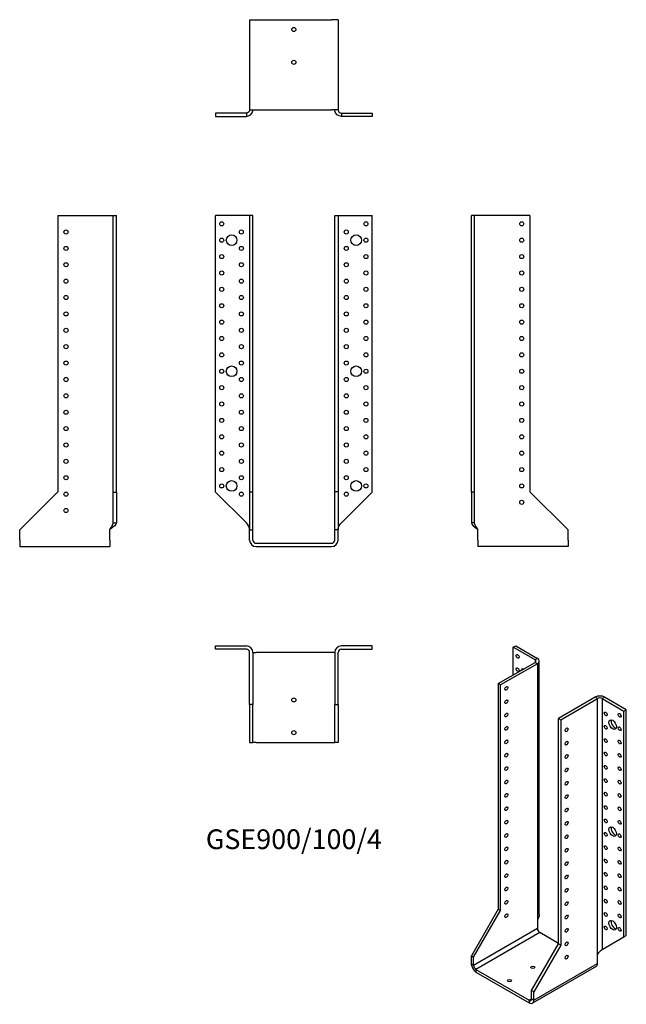
# Model space of a CAD drawing. Units: inches. Extents: x -335 to 406, y -563 to 639.
import ezdxf

# ---------------------------------------------------------------- set-up
doc = ezdxf.new("R2010")
doc.units = ezdxf.units.IN
doc.header["$MEASUREMENT"] = 0
doc.styles.get("Standard").update_dxf_attribs({"font": 'arial.ttf'})

# ---------------------------------------------------------------- blocks, each defined once
blk = doc.blocks.new('GSE900_100_4-Front')
for p, q in [((-58, 400), (-95.5, 400)), ((-95.5, 62.5), (-95.5, 400)), ((-54, 400), (-58, 400)), ((-50, 400), (-54, 400)), ((-54, 400), (-54, 63)), ((-50, 63), (-50, 400)), ((50, 63), (50, 400)), ((50, 400), (54, 400)), ((54, 400), (54, 63)), ((54, 400), (58, 400)), ((58, 400), (95.5, 400)), ((95.5, 62.5), (95.5, 400)), ((-58, 25), (-95.5, 62.5)), ((-54, 63), (-50, 63)), ((-54, 63), (-54, 16.5)), ((-50, 16.5), (-50, 63)), ((50, 16.5), (50, 63)), ((54, 63), (50, 63)), ((54, 63), (54, 16.5)), ((58, 25), (95.5, 62.5)), ((-54, 16.5), (-50, 16.5)), ((-54, 4), (-54, 16.5)), ((-50, 4), (-50, 16.5)), ((50, 4), (50, 16.5)), ((54, 16.5), (50, 16.5)), ((54, 4), (54, 16.5)), ((-46, 0), (46, 0)), ((-46, -4), (46, -4))]:
    blk.add_line(p, q)
for centre, radius in [((-88, 390), 2.5), ((88, 390), 2.5), ((-76, 370), 6.5), ((-64, 380), 2.5), ((64, 380), 2.5), ((76, 370), 6.5), ((-88, 370), 2.5), ((-64, 360), 2.5), ((64, 360), 2.5), ((88, 370), 2.5), ((-88, 350), 2.5), ((88, 350), 2.5), ((-64, 340), 2.5), ((64, 340), 2.5), ((-88, 330), 2.5), ((88, 330), 2.5), ((-64, 320), 2.5), ((64, 320), 2.5), ((-88, 310), 2.5), ((-64, 300), 2.5), ((64, 300), 2.5), ((88, 310), 2.5), ((-88, 290), 2.5), ((88, 290), 2.5), ((-64, 280), 2.5), ((64, 280), 2.5), ((-88, 270), 2.5), ((88, 270), 2.5), ((-88, 250), 2.5), ((-64, 260), 2.5), ((64, 260), 2.5), ((88, 250), 2.5), ((-64, 240), 2.5), ((64, 240), 2.5), ((-88, 230), 2.5), ((88, 230), 2.5), ((-76, 210), 6.5), ((-64, 220), 2.5), ((64, 220), 2.5), ((76, 210), 6.5), ((-88, 210), 2.5), ((88, 210), 2.5), ((-88, 190), 2.5), ((-64, 200), 2.5), ((64, 200), 2.5), ((88, 190), 2.5), ((-64, 180), 2.5), ((64, 180), 2.5), ((-88, 170), 2.5), ((88, 170), 2.5), ((-64, 160), 2.5), ((64, 160), 2.5), ((-88, 150), 2.5), ((88, 150), 2.5), ((-88, 130), 2.5), ((-64, 140), 2.5), ((64, 140), 2.5), ((88, 130), 2.5), ((-64, 120), 2.5), ((64, 120), 2.5), ((-88, 110), 2.5), ((88, 110), 2.5), ((-64, 100), 2.5), ((64, 100), 2.5), ((-88, 90), 2.5), ((88, 90), 2.5), ((-88, 70), 2.5), ((-76, 70), 6.5), ((-64, 80), 2.5), ((64, 80), 2.5), ((76, 70), 6.5), ((88, 70), 2.5), ((-64, 60), 2.5), ((64, 60), 2.5)]:
    blk.add_circle(centre, radius)
for centre, radius, start, end in [((-46, 4), 8, 180, 270), ((-46, 4), 4, 180, 270), ((46, 4), 8, 270, 0), ((46, 4), 4, 270, 0)]:
    blk.add_arc(centre, radius, start, end)
for points in [[(-54, 17), (-54, 17.2), (-54, 17.5), (-54, 17.7), (-54.3, 20.2), (-56.1, 22.6), (-58, 25)], [(54, 17), (54, 17.2), (54, 17.5), (54, 17.7), (54.3, 20.2), (56.1, 22.6), (58, 25)]]:
    blk.add_open_spline(points, degree=3, knots=[-1, -1, -1, -1, -0.909225, -0.909225, -0.909225, 0, 0, 0, 0])
blk = doc.blocks.new('GSE900_100_4-Left')
for p, q in [((4, 400), (0, 400)), ((0, 62.5), (0, 400)), ((8, 400), (4, 400)), ((4, 62.5), (4, 400)), ((71.5, 400), (8, 400)), ((71.5, 400), (71.5, 63)), ((0, 62.5), (0, 25)), ((4, 62.5), (0, 62.5)), ((4, 25), (4, 62.5)), ((71.5, 63), (118, 16.5)), ((2.9, 25), (0, 25)), ((4, 25), (2.9, 25)), ((8, 4), (8, 17)), ((118, 4), (118, 16.5)), ((8, 4), (8, -4)), ((118, 4), (118, -4)), ((118, -4), (8, -4))]:
    blk.add_line(p, q)
for centre in [(61.5, 390), (61.5, 370), (61.5, 350), (61.5, 330), (61.5, 310), (61.5, 290), (61.5, 270), (61.5, 250), (61.5, 230), (61.5, 210), (61.5, 190), (61.5, 170), (61.5, 150), (61.5, 130), (61.5, 110), (61.5, 90), (61.5, 70), (61.5, 50)]:
    blk.add_circle(centre, 2.5)
for points, knots in [([(0, 25), (0, 22.6), (3.1, 20.2), (6.9, 17.7), (7.2, 17.5), (7.6, 17.2), (8, 17)], [0, 0, 0, 0, 0.909225, 0.909225, 0.909225, 1, 1, 1, 1]), ([(8, 17), (7.8, 17.2), (7.6, 17.5), (7.4, 17.7), (5.5, 20.2), (4, 22.6), (4, 25)], [-1, -1, -1, -1, -0.909225, -0.909225, -0.909225, 0, 0, 0, 0])]:
    blk.add_open_spline(points, degree=3, knots=knots)
blk = doc.blocks.new('GSE900_100_4-Right')
for p, q in [((-71.5, 400), (-71.5, 63)), ((-71.5, 400), (-8, 400)), ((-8, 400), (-4, 400)), ((-4, 400), (0, 400)), ((-4, 62.5), (-4, 400)), ((0, 62.5), (0, 400)), ((-71.5, 63), (-118, 16.5)), ((-4, 62.5), (0, 62.5)), ((-4, 25), (-4, 62.5)), ((0, 62.5), (0, 25)), ((-4, 25), (-2.9, 25)), ((-2.9, 25), (0, 25)), ((-118, 4), (-118, 16.5)), ((-8, 4), (-8, 17)), ((-118, 4), (-118, -4)), ((-8, 4), (-8, -4)), ((-118, -4), (-8, -4))]:
    blk.add_line(p, q)
for centre in [(-61.5, 380), (-61.5, 360), (-61.5, 340), (-61.5, 320), (-61.5, 300), (-61.5, 280), (-61.5, 260), (-61.5, 240), (-61.5, 220), (-61.5, 200), (-61.5, 180), (-61.5, 160), (-61.5, 140), (-61.5, 120), (-61.5, 100), (-61.5, 80), (-61.5, 60), (-61.5, 40)]:
    blk.add_circle(centre, 2.5)
for points, knots in [([(-8, 17), (-7.8, 17.2), (-7.6, 17.5), (-7.4, 17.7), (-5.5, 20.2), (-4, 22.6), (-4, 25)], [-1, -1, -1, -1, -0.909225, -0.909225, -0.909225, 0, 0, 0, 0]), ([(0, 25), (0, 22.6), (-3.1, 20.2), (-6.9, 17.7), (-7.2, 17.5), (-7.6, 17.2), (-8, 17)], [0, 0, 0, 0, 0.909225, 0.909225, 0.909225, 1, 1, 1, 1])]:
    blk.add_open_spline(points, degree=3, knots=knots)
blk = doc.blocks.new('GSE900_100_4-Top')
for p, q in [((-95.5, 0), (-58, 0)), ((-95.5, -4), (-95.5, 0)), ((95.5, 0), (58, 0)), ((95.5, -4), (95.5, 0)), ((-58, -4), (-95.5, -4)), ((-54, -71.5), (-54, -8)), ((-50, -8), (-50, -71.5)), ((-50, -8), (-46, -8)), ((46, -8), (-46, -8)), ((50, -8), (46, -8)), ((50, -8), (50, -71.5)), ((54, -71.5), (54, -8)), ((58, -4), (95.5, -4)), ((-54, -71.5), (-54, -118)), ((-50, -71.5), (-54, -71.5)), ((-50, -118), (-50, -71.5)), ((50, -118), (50, -71.5)), ((50, -71.5), (54, -71.5)), ((54, -71.5), (54, -118)), ((-54, -118), (-50, -118)), ((-46, -118), (-50, -118)), ((-46, -118), (46, -118)), ((46, -118), (50, -118)), ((54, -118), (50, -118))]:
    blk.add_line(p, q)
for centre in [(0, -66), (0, -106)]:
    blk.add_circle(centre, 2.5)
for centre, radius, start, end in [((-58, -8), 8, 0, 90), ((-58, -8), 4, 0, 90), ((58, -8), 8, 90, 180), ((58, -8), 4, 90, 180)]:
    blk.add_arc(centre, radius, start, end)
blk = doc.blocks.new('GSE900_100_4-Bottom')
for p, q in [((-54, 118), (-54, 8)), ((-54, 118), (-46, 118)), ((-46, 118), (46, 118)), ((54, 118), (46, 118)), ((54, 118), (54, 8)), ((-58, 4), (-95.5, 4)), ((-95.5, 4), (-95.5, 0)), ((-95.5, 0), (-58, 0)), ((-58, 4), (-58, 2.9)), ((-58, 2.9), (-58, 0)), ((-54, 8), (-46, 8)), ((-46, 8), (46, 8)), ((54, 8), (46, 8)), ((58, 4), (95.5, 4)), ((58, 4), (58, 2.9)), ((58, 2.9), (58, 0)), ((95.5, 0), (58, 0)), ((95.5, 4), (95.5, 0))]:
    blk.add_line(p, q)
for centre in [(0, 106), (0, 66)]:
    blk.add_circle(centre, 2.5)
for points, knots in [([(-58, 0), (-54.2, 0), (-50.6, 3.1), (-50.1, 6.9), (-50, 7.2), (-50, 7.6), (-50, 8)], [0, 0, 0, 0, 0.909225, 0.909225, 0.909225, 1, 1, 1, 1]), ([(-54, 8), (-54, 7.8), (-54, 7.6), (-54, 7.4), (-54.3, 5.5), (-56.1, 4), (-58, 4)], [-1, -1, -1, -1, -0.909225, -0.909225, -0.909225, 0, 0, 0, 0]), ([(58, 0), (54.2, 0), (50.6, 3.1), (50.1, 6.9), (50, 7.2), (50, 7.6), (50, 8)], [0, 0, 0, 0, 0.909225, 0.909225, 0.909225, 1, 1, 1, 1]), ([(54, 8), (54, 7.8), (54, 7.6), (54, 7.4), (54.3, 5.5), (56.1, 4), (58, 4)], [-1, -1, -1, -1, -0.909225, -0.909225, -0.909225, 0, 0, 0, 0])]:
    blk.add_open_spline(points, degree=3, knots=knots)
blk = doc.blocks.new('GSE900_100_4-ISO')
for p, q in [((-28.7, 226.4), (-25.8, 228)), ((-2.2, 211), (-28.7, 226.4)), ((-28.7, 192.5), (-28.7, 226.4)), ((-25.8, 228), (0.7, 212.7)), ((-47.1, 181.9), (-2.2, 207.8)), ((0.7, 206.1), (-44.2, 180.2)), ((0.7, 212.7), (-2.2, 211)), ((-2.2, 211), (-2.2, 207.8)), ((-2.2, 207.8), (0.7, 206.1)), ((0.7, 206.1), (0.7, -106.6)), ((3, -100), (3, 209.4)), ((-44.2, 180.2), (-47.1, 181.9)), ((-47.1, 181.9), (-47.1, -93.3)), ((-44.2, -94.9), (-44.2, 180.2)), ((71.4, 165.3), (26.5, 139.4)), ((29.3, 137.8), (74.2, 163.7)), ((74.2, 163.7), (71.4, 165.3)), ((74.2, -149), (74.2, 163.7)), ((82.7, 165.3), (79.9, 163.7)), ((79.9, 163.7), (79.9, -142.5)), ((79.9, 163.7), (106.4, 148.4)), ((109.2, 150), (82.7, 165.3)), ((106.4, 148.4), (109.2, 150)), ((106.4, -127.2), (106.4, 148.4)), ((109.2, -125.6), (109.2, 150)), ((26.5, -135.8), (26.5, 139.4)), ((26.5, 139.4), (29.3, 137.8)), ((29.3, 137.8), (29.3, -137.4)), ((-47.1, -93.3), (-79.9, -150.3)), ((-77.1, -151.9), (-44.2, -94.9)), ((-47.1, -93.3), (-44.2, -94.9)), ((0.7, -106.6), (0.7, -117.2)), ((0.7, -117.2), (-77.1, -162.1)), ((3.5, -122.1), (-74.3, -167)), ((26.5, -135.4), (3.5, -122.1)), ((79.9, -142.5), (106.4, -127.2)), ((106.4, -127.2), (109.2, -125.6)), ((-6.4, -192.7), (26.5, -135.8)), ((29.3, -137.4), (-3.6, -194.3)), ((29.3, -137.4), (26.5, -135.8)), ((-79.9, -150.3), (-77.1, -151.9)), ((-79.9, -160.5), (-79.9, -150.3)), ((-77.1, -162.1), (-77.1, -151.9)), ((74.2, -159.6), (74.2, -149)), ((-77.1, -162.1), (-79.9, -160.5)), ((-74.3, -167), (-74.3, -170.3)), ((-74.3, -167), (-9.2, -204.5)), ((72.6, -163.3), (-5.2, -208.2)), ((-3.6, -204.5), (74.2, -159.6)), ((-74.3, -170.3), (-9.2, -207.8)), ((-6.4, -202.9), (-9.2, -204.5)), ((-6.4, -202.9), (-6.4, -192.7)), ((-3.6, -194.3), (-6.4, -192.7)), ((-6.4, -202.9), (-3.6, -204.5)), ((-3.6, -204.5), (-3.6, -194.3)), ((-9.2, -204.5), (-9.2, -207.8))]:
    blk.add_line(p, q)
for centre, major_axis in [((-23.4, 215.1), (1.25, -2.17)), ((-23.4, 198.8), (1.25, -2.17)), ((-37.2, 176.1), (1.25, 2.17)), ((-37.2, 159.8), (1.25, 2.17)), ((-37.2, 143.5), (1.25, 2.17)), ((84.1, 144.9), (1.25, -2.17)), ((101.1, 143.3), (1.25, -2.17)), ((92.6, 131.8), (3.25, -5.63)), ((-37.2, 127.2), (1.25, 2.17)), ((36.4, 125.5), (-1.25, -2.17)), ((84.1, 128.6), (1.25, -2.17)), ((101.1, 126.9), (1.25, -2.17)), ((-37.2, 110.8), (1.25, 2.17)), ((36.4, 109.2), (-1.25, -2.17)), ((84.1, 112.3), (1.25, -2.17)), ((101.1, 110.6), (1.25, -2.17)), ((-37.2, 94.5), (1.25, 2.17)), ((84.1, 95.9), (1.25, -2.17)), ((101.1, 94.3), (1.25, -2.17)), ((36.4, 92.9), (-1.25, -2.17)), ((-37.2, 78.2), (1.25, 2.17)), ((36.4, 76.5), (-1.25, -2.17)), ((84.1, 79.6), (1.25, -2.17)), ((101.1, 78), (1.25, -2.17)), ((-37.2, 61.8), (1.25, 2.17)), ((36.4, 60.2), (-1.25, -2.17)), ((84.1, 63.3), (1.25, -2.17)), ((101.1, 61.6), (1.25, -2.17)), ((84.1, 46.9), (1.25, -2.17)), ((-37.2, 45.5), (1.25, 2.17)), ((36.4, 43.9), (-1.25, -2.17)), ((101.1, 45.3), (1.25, -2.17)), ((-37.2, 29.2), (1.25, 2.17)), ((36.4, 27.5), (-1.25, -2.17)), ((84.1, 30.6), (1.25, -2.17)), ((101.1, 29), (1.25, -2.17)), ((-37.2, 12.8), (1.25, 2.17)), ((36.4, 11.2), (-1.25, -2.17)), ((84.1, 14.3), (1.25, -2.17)), ((101.1, 12.6), (1.25, -2.17)), ((84.1, -2.1), (1.25, -2.17)), ((92.6, 1.2), (3.25, -5.63)), ((-37.2, -3.5), (1.25, 2.17)), ((36.4, -5.1), (-1.25, -2.17)), ((101.1, -3.7), (1.25, -2.17)), ((-37.2, -19.8), (1.25, 2.17)), ((36.4, -21.5), (-1.25, -2.17)), ((84.1, -18.4), (1.25, -2.17)), ((101.1, -20), (1.25, -2.17)), ((-37.2, -36.1), (1.25, 2.17)), ((36.4, -37.8), (-1.25, -2.17)), ((84.1, -34.7), (1.25, -2.17)), ((101.1, -36.4), (1.25, -2.17)), ((-37.2, -52.5), (1.25, 2.17)), ((36.4, -54.1), (-1.25, -2.17)), ((84.1, -51), (1.25, -2.17)), ((101.1, -52.7), (1.25, -2.17)), ((-37.2, -68.8), (1.25, 2.17)), ((36.4, -70.4), (-1.25, -2.17)), ((84.1, -67.4), (1.25, -2.17)), ((101.1, -69), (1.25, -2.17)), ((-37.2, -85.1), (1.25, 2.17)), ((84.1, -83.7), (1.25, -2.17)), ((101.1, -85.3), (1.25, -2.17)), ((36.4, -86.8), (-1.25, -2.17)), ((-37.2, -101.5), (1.25, 2.17)), ((36.4, -103.1), (-1.25, -2.17)), ((84.1, -100), (1.25, -2.17)), ((92.6, -113.1), (3.25, -5.63)), ((101.1, -101.7), (1.25, -2.17)), ((36.4, -119.4), (-1.25, -2.17)), ((84.1, -116.4), (1.25, -2.17)), ((101.1, -118), (1.25, -2.17)), ((36.4, -135.8), (-1.25, -2.17)), ((36.4, -152.1), (-1.25, -2.17)), ((-5, -164.5), (2.5, 0)), ((-33.3, -180.9), (2.5, 0))]:
    blk.add_ellipse(centre, major_axis=major_axis, ratio=0.57735)
for centre, major_axis, start_param, end_param in [((-5, 209.4), (4, 0), 5.497787, 7.068583), ((-5, 209.4), (8, 0), 5.497787, 7.068583), ((-14.9, 193.9), (-3.25, 5.63), 5.76817, 6.7982), ((-12.1, 195.5), (3.25, -5.63), 3.591789, 3.656608), ((77, 162.1), (-8, 0), 3.926991, 5.497787), ((77, 162.1), (4, 0), 0.785398, 2.356194), ((95.4, 133.5), (3.25, -5.63), 3.591789, 5.832989), ((95.4, 2.8), (3.25, -5.63), 3.591789, 5.832989), ((95.4, -111.5), (3.25, -5.63), 3.591789, 5.832989), ((3.5, -118.8), (2, -3.46), 3.926991, 5.497787), ((-74.3, -163.7), (-4, 6.93), 0.785398, 2.356194), ((-74.3, -163.7), (-2, 3.46), 0.785398, 2.356194), ((68.6, -156.4), (4, -6.93), 0, 0.785398), ((-9.2, -201.3), (2, -3.46), 5.497787, 7.068583), ((-9.2, -201.3), (4, -6.93), 5.497787, 7.068583)]:
    blk.add_ellipse(centre, major_axis=major_axis, ratio=0.57735, start_param=start_param, end_param=end_param)
for points, knots in [([(2.9, -100), (2.9, -101.9), (2.5, -103.8), (1.4, -105.5), (1.2, -105.9), (0.9, -106.2), (0.7, -106.6)], [0.5, 0.5, 0.5, 0.5, 0.9092253, 0.9092253, 0.9092253, 1, 1, 1, 1]), ([(74.2, -149), (74.4, -148.8), (74.5, -148.5), (74.6, -148.2), (76.2, -145.6), (78.5, -143.7), (79.9, -142.5)], [-1, -1, -1, -1, -0.909225, -0.909225, -0.909225, 0, 0, 0, 0])]:
    blk.add_open_spline(points, degree=3, knots=knots)
blk.add_open_spline([(80.6, -142), (80.2, -142.3), (79.7, -142.7), (79.3, -143)], degree=3)

msp = doc.modelspace()

# ---------------------------------------------------------------- block references
for name, p in [('GSE900_100_4-Bottom', (0, 521.2)), ('GSE900_100_4-Right', (-216.7, 0)), ('GSE900_100_4-Front', (0, 0)), ('GSE900_100_4-Left', (216.7, 0)), ('GSE900_100_4-Top', (0, -125.2)), ('GSE900_100_4-ISO', (296.6, -353.2))]:
    msp.add_blockref(name, p)

# ---------------------------------------------------------------- texts
at = {"insert": (0, -364.4), "char_height": 24.078, "attachment_point": 5}
msp.add_mtext('GSE900/100/4', dxfattribs=at)

doc.saveas('drawing.dxf')
